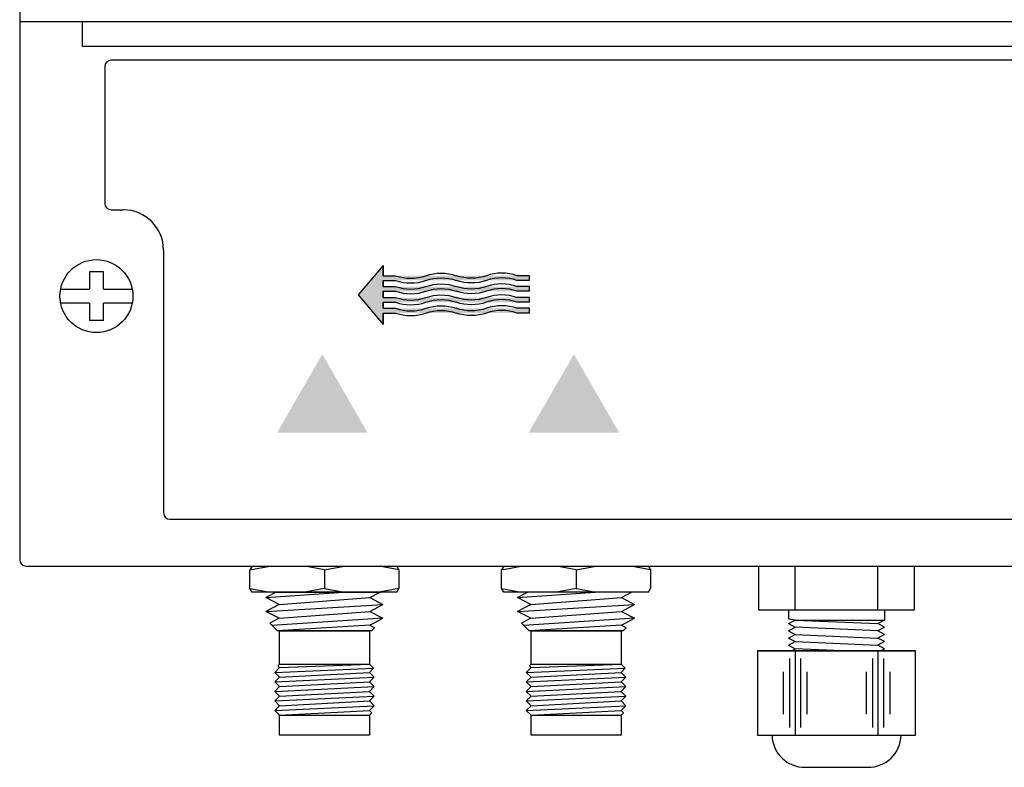
# Model space of a CAD drawing. Extents: x -72 to 36, y -4 to 48.
# Drawn here: x -65 to -61, y 18 to 21 of the extents above; entities that cross this region are included whole.
import ezdxf

# ---------------------------------------------------------------- set-up
doc = ezdxf.new("R2010")
doc.units = 0
doc.header["$MEASUREMENT"] = 0
doc.layers.add('PART', color=3, linetype='CONTINUOUS')

msp = doc.modelspace()

# ---------------------------------------------------------------- linework, layer by layer
at = {"layer": 'PART', "color": 7}
for p, q in [((-64.84398, 20.969782), (-64.84398, 18.653185)), ((-64.84398, 20.924782), (-56.46898, 20.924782)), ((-64.578355, 20.819782), (-56.734605, 20.819782)), ((-56.855507, 20.760782), (-64.457452, 20.760782)), ((-64.484605, 20.73363), (-64.484605, 20.156435)), ((-64.457452, 20.129282), (-64.406605, 20.129282)), ((-64.236605, 19.959282), (-64.236605, 18.850435)), ((-62.691334, 19.851239), (-62.744251, 19.851239)), ((-62.744251, 19.851239), (-62.744251, 19.851239)), ((-62.691334, 19.831395), (-62.691334, 19.851239)), ((-62.691334, 19.831395), (-62.744251, 19.831395)), ((-62.744251, 19.831395), (-62.744251, 19.831395)), ((-62.691334, 19.805694), (-62.744251, 19.805694)), ((-62.744251, 19.805694), (-62.744251, 19.805694)), ((-62.691334, 19.78585), (-62.691334, 19.805694)), ((-62.691334, 19.78585), (-62.744251, 19.78585)), ((-62.744251, 19.78585), (-62.744251, 19.78585)), ((-62.691334, 19.759165), (-62.744251, 19.759165)), ((-62.744251, 19.759165), (-62.744251, 19.759165)), ((-62.691334, 19.739321), (-62.691334, 19.759165)), ((-62.691334, 19.739321), (-62.744251, 19.739321)), ((-62.744251, 19.739321), (-62.744251, 19.739321)), ((-62.691334, 19.71362), (-62.744251, 19.71362)), ((-62.744251, 19.71362), (-62.744251, 19.71362)), ((-62.691334, 19.693776), (-62.691334, 19.71362)), ((-62.691334, 19.693776), (-62.744251, 19.693776)), ((-62.744251, 19.693776), (-62.744251, 19.693776)), ((-64.209452, 18.823282), (-57.103507, 18.823282)), ((-64.816827, 18.626032), (-56.496132, 18.626032)), ((-62.808618, 18.6103), (-62.725306, 18.626032)), ((-62.799552, 18.626032), (-62.808618, 18.6103)), ((-62.808618, 18.531765), (-62.808618, 18.6103)), ((-62.799552, 18.626032), (-62.188684, 18.626032)), ((-62.494118, 18.6103), (-62.577431, 18.626032)), ((-62.494118, 18.6103), (-62.410806, 18.626032)), ((-62.494118, 18.6103), (-62.494118, 18.531765)), ((-62.179618, 18.6103), (-62.262931, 18.626032)), ((-62.188684, 18.626032), (-62.179618, 18.6103)), ((-62.179618, 18.6103), (-62.179618, 18.531765)), ((-61.722455, 18.440032), (-61.722455, 18.626032)), ((-61.722455, 18.626032), (-61.065455, 18.626032)), ((-61.568955, 18.440032), (-61.568955, 18.626032)), ((-61.218955, 18.440032), (-61.218955, 18.626032)), ((-61.065455, 18.626032), (-61.065455, 18.440032)), ((-62.799552, 18.516032), (-62.808618, 18.531765)), ((-62.808618, 18.531765), (-62.725306, 18.516032)), ((-62.188684, 18.516032), (-62.799552, 18.516032)), ((-62.698001, 18.516032), (-62.741368, 18.493246)), ((-62.741368, 18.493246), (-62.413524, 18.516032)), ((-62.494118, 18.531765), (-62.577431, 18.516032)), ((-62.494118, 18.531765), (-62.410806, 18.516032)), ((-62.302681, 18.493246), (-62.259314, 18.516032)), ((-62.188684, 18.516032), (-62.179618, 18.531765)), ((-62.685555, 18.463921), (-62.741368, 18.493246)), ((-62.685555, 18.463921), (-62.302681, 18.493246)), ((-62.302681, 18.493246), (-62.246868, 18.463921)), ((-62.685555, 18.463921), (-62.741368, 18.434596)), ((-62.741368, 18.434596), (-62.246868, 18.463921)), ((-62.685555, 18.40527), (-62.741368, 18.434596)), ((-62.685555, 18.40527), (-62.302681, 18.434596)), ((-62.302681, 18.434596), (-62.246868, 18.463921)), ((-62.302681, 18.434596), (-62.246868, 18.40527)), ((-61.065455, 18.440032), (-61.722455, 18.440032)), ((-61.596955, 18.440032), (-61.596955, 18.402393)), ((-61.190955, 18.440032), (-61.190955, 18.398062)), ((-62.685555, 18.40527), (-62.725121, 18.384481)), ((-62.692673, 18.352032), (-62.725121, 18.384481)), ((-62.246868, 18.40527), (-62.715048, 18.374408)), ((-62.302681, 18.375945), (-62.246868, 18.40527)), ((-61.568625, 18.398062), (-61.596955, 18.402393)), ((-61.596955, 18.382885), (-61.568625, 18.398062)), ((-61.596955, 18.382885), (-61.568625, 18.367708)), ((-61.568625, 18.398062), (-61.219284, 18.382885)), ((-61.568625, 18.398062), (-61.190955, 18.398062)), ((-61.190955, 18.398062), (-61.219284, 18.382885)), ((-61.190955, 18.367708), (-61.219284, 18.382885)), ((-62.302681, 18.375945), (-62.692855, 18.352215)), ((-62.295564, 18.352032), (-62.692673, 18.352032)), ((-62.684118, 18.211482), (-62.684118, 18.352032)), ((-62.684118, 18.352032), (-62.304118, 18.352032)), ((-62.304118, 18.352032), (-62.304118, 18.211482)), ((-62.302681, 18.375945), (-62.282339, 18.365257)), ((-62.295564, 18.352032), (-62.282339, 18.365257)), ((-61.596955, 18.352531), (-61.568625, 18.367708)), ((-61.596955, 18.352531), (-61.568625, 18.337353)), ((-61.219284, 18.352531), (-61.568625, 18.367708)), ((-61.190955, 18.367708), (-61.219284, 18.352531)), ((-61.190955, 18.337353), (-61.219284, 18.352531)), ((-61.596955, 18.322176), (-61.568625, 18.337353)), ((-61.596955, 18.322176), (-61.568625, 18.306999)), ((-61.596955, 18.291822), (-61.568625, 18.306999)), ((-61.568625, 18.337353), (-61.219284, 18.322176)), ((-61.568625, 18.306999), (-61.219284, 18.291822)), ((-61.190955, 18.337353), (-61.219284, 18.322176)), ((-61.190955, 18.306999), (-61.219284, 18.322176)), ((-61.190955, 18.306999), (-61.219284, 18.291822)), ((-61.727955, 18.268032), (-61.059955, 18.268032)), ((-61.727955, 18.268032), (-61.727955, 17.911532)), ((-61.059955, 18.268032), (-61.727955, 18.268032)), ((-61.596955, 18.291822), (-61.568625, 18.276645)), ((-61.584701, 18.268032), (-61.568625, 18.276645)), ((-61.568955, 18.268032), (-61.568955, 17.911532)), ((-61.370384, 18.268032), (-61.568625, 18.276645)), ((-61.190955, 18.276645), (-61.219284, 18.291822)), ((-61.218955, 18.268032), (-61.218955, 17.911532)), ((-61.190955, 18.276645), (-61.207031, 18.268032)), ((-61.059955, 17.911532), (-61.059955, 18.268032)), ((-61.59205, 18.235282), (-61.59205, 17.944282)), ((-61.545859, 18.235282), (-61.545859, 17.944282)), ((-61.24205, 18.235282), (-61.24205, 17.944282)), ((-61.195859, 18.235282), (-61.195859, 17.944282)), ((-62.684118, 18.197441), (-62.704264, 18.177295)), ((-62.704264, 18.177295), (-62.287024, 18.194389)), ((-62.684118, 18.157149), (-62.704264, 18.177295)), ((-62.684118, 18.211482), (-62.691139, 18.204461)), ((-62.684118, 18.197441), (-62.691139, 18.204461)), ((-62.684118, 18.211482), (-62.304118, 18.211482)), ((-62.684118, 18.197441), (-62.304118, 18.211482)), ((-62.684118, 18.157149), (-62.304118, 18.177295)), ((-62.304118, 18.211482), (-62.287024, 18.194389)), ((-62.304118, 18.177295), (-62.287024, 18.194389)), ((-62.304118, 18.177295), (-62.283972, 18.157149)), ((-61.61884, 18.178907), (-61.61884, 18.000657)), ((-61.519069, 18.178907), (-61.519069, 18.000657)), ((-61.26884, 18.178907), (-61.26884, 18.000657)), ((-61.169069, 18.178907), (-61.169069, 18.000657)), ((-62.684118, 18.157149), (-62.704264, 18.137003)), ((-62.704264, 18.137003), (-62.283972, 18.157149)), ((-62.684118, 18.116857), (-62.704264, 18.137003)), ((-62.684118, 18.116857), (-62.304118, 18.137003)), ((-62.304118, 18.137003), (-62.283972, 18.157149)), ((-62.304118, 18.137003), (-62.283972, 18.116857)), ((-62.684118, 18.116857), (-62.704264, 18.096711)), ((-62.704264, 18.096711), (-62.283972, 18.116857)), ((-62.684118, 18.076566), (-62.704264, 18.096711)), ((-62.684118, 18.076566), (-62.304118, 18.096711)), ((-62.304118, 18.096711), (-62.283972, 18.116857)), ((-62.304118, 18.096711), (-62.283972, 18.076566)), ((-62.684118, 18.076566), (-62.704264, 18.05642)), ((-62.704264, 18.05642), (-62.283972, 18.076566)), ((-62.684118, 18.036274), (-62.704264, 18.05642)), ((-62.684118, 18.036274), (-62.304118, 18.05642)), ((-62.304118, 18.05642), (-62.283972, 18.076566)), ((-62.304118, 18.05642), (-62.283972, 18.036274)), ((-62.684118, 18.036274), (-62.704264, 18.016128)), ((-62.704264, 18.016128), (-62.283972, 18.036274)), ((-62.684118, 17.995982), (-62.704264, 18.016128)), ((-62.684118, 17.995982), (-62.304118, 18.016128)), ((-62.304118, 18.016128), (-62.283972, 18.036274)), ((-62.304118, 18.016128), (-62.294045, 18.006055)), ((-62.684118, 17.995982), (-62.304118, 17.995982)), ((-62.684118, 17.911982), (-62.684118, 17.995982)), ((-62.304118, 17.995982), (-62.294045, 18.006055)), ((-62.304118, 17.995982), (-62.304118, 17.911982)), ((-62.304118, 17.911982), (-62.684118, 17.911982)), ((-61.727955, 17.911532), (-61.059955, 17.911532)), ((-61.666455, 17.911532), (-61.121455, 17.911532)), ((-61.526455, 17.776532), (-61.261455, 17.776532))]:
    msp.add_line(p, q, dxfattribs=at)
for points in [[(-64.578355, 20.819782), (-64.578355, 20.924782)], [(-63.308981, 19.851239), (-63.308981, 19.894237), (-63.413823, 19.769884), (-63.308981, 19.645531), (-63.308981, 19.693776)], [(-63.308981, 19.894237), (-63.308981, 19.851239)], [(-64.490208, 19.868318), (-64.549751, 19.868318)], [(-64.549751, 19.867291), (-64.549751, 19.794804)], [(-64.490208, 19.794804), (-64.490208, 19.868318)], [(-63.308981, 19.851239), (-63.256065, 19.851239), (-63.256065, 19.851239)], [(-64.670537, 19.794804), (-64.549751, 19.794804)], [(-64.490208, 19.794804), (-64.369422, 19.794804)], [(-63.308981, 19.831395), (-63.256065, 19.831395), (-63.256065, 19.831395)], [(-63.308981, 19.831395), (-63.308981, 19.805694)], [(-63.308981, 19.805694), (-63.308981, 19.831395)], [(-63.308981, 19.805694), (-63.308981, 19.831395)], [(-63.308981, 19.805694), (-63.256065, 19.805694), (-63.256065, 19.805694)], [(-63.308981, 19.78585), (-63.256065, 19.78585), (-63.256065, 19.78585)], [(-63.308981, 19.78585), (-63.308981, 19.759165)], [(-63.308981, 19.759165), (-63.308981, 19.78585)], [(-63.308981, 19.759165), (-63.308981, 19.78585)], [(-63.308981, 19.759165), (-63.256065, 19.759165), (-63.256065, 19.759165)], [(-64.549751, 19.735261), (-64.671565, 19.735261)], [(-64.549751, 19.735261), (-64.549751, 19.661746)], [(-64.368394, 19.735261), (-64.490208, 19.735261)], [(-64.490208, 19.661746), (-64.490208, 19.735261)], [(-63.308981, 19.739321), (-63.256065, 19.739321), (-63.256065, 19.739321)], [(-63.308981, 19.71362), (-63.308981, 19.739321)], [(-63.308981, 19.739321), (-63.308981, 19.71362)], [(-63.308981, 19.71362), (-63.308981, 19.739321)], [(-63.308981, 19.71362), (-63.256065, 19.71362), (-63.256065, 19.71362)], [(-63.308981, 19.693776), (-63.256065, 19.693776), (-63.256065, 19.693776)], [(-63.308981, 19.693776), (-63.308981, 19.645531)], [(-64.490208, 19.661746), (-64.549751, 19.661746)], [(-63.871341, 18.6103), (-63.788029, 18.626032)], [(-63.862275, 18.626032), (-63.871341, 18.6103)], [(-63.871341, 18.531765), (-63.871341, 18.6103)], [(-63.862275, 18.626032), (-63.251407, 18.626032)], [(-63.556841, 18.6103), (-63.640154, 18.626032)], [(-63.556841, 18.6103), (-63.473529, 18.626032)], [(-63.556841, 18.6103), (-63.556841, 18.531765)], [(-63.242341, 18.6103), (-63.325654, 18.626032)], [(-63.251407, 18.626032), (-63.242341, 18.6103)], [(-63.242341, 18.6103), (-63.242341, 18.531765)], [(-63.862275, 18.516032), (-63.871341, 18.531765)], [(-63.871341, 18.531765), (-63.788029, 18.516032)], [(-63.251407, 18.516032), (-63.862275, 18.516032)], [(-63.760724, 18.516032), (-63.804091, 18.493246)], [(-63.804091, 18.493246), (-63.476247, 18.516032)], [(-63.760724, 18.516032), (-63.322037, 18.516032)], [(-63.556841, 18.531765), (-63.640154, 18.516032)], [(-63.556841, 18.531765), (-63.473529, 18.516032)], [(-63.365404, 18.493246), (-63.322037, 18.516032)], [(-63.242341, 18.531765), (-63.325654, 18.516032)], [(-63.251407, 18.516032), (-63.242341, 18.531765)], [(-63.748278, 18.463921), (-63.804091, 18.493246)], [(-63.748278, 18.463921), (-63.365404, 18.493246)], [(-63.365404, 18.493246), (-63.309591, 18.463921)], [(-63.748278, 18.463921), (-63.804091, 18.434596)], [(-63.804091, 18.434596), (-63.309591, 18.463921)], [(-63.748278, 18.40527), (-63.804091, 18.434596)], [(-63.748278, 18.40527), (-63.365404, 18.434596)], [(-63.365404, 18.434596), (-63.309591, 18.463921)], [(-63.365404, 18.434596), (-63.309591, 18.40527)], [(-63.748278, 18.40527), (-63.787844, 18.384481)], [(-63.755395, 18.352032), (-63.787844, 18.384481)], [(-63.309591, 18.40527), (-63.777771, 18.374408)], [(-63.365404, 18.375945), (-63.309591, 18.40527)], [(-63.365404, 18.375945), (-63.755578, 18.352215)], [(-63.358287, 18.352032), (-63.755395, 18.352032)], [(-63.746841, 18.211482), (-63.746841, 18.352032), (-63.366841, 18.352032), (-63.366841, 18.211482)], [(-63.365404, 18.375945), (-63.345062, 18.365257)], [(-63.358287, 18.352032), (-63.345062, 18.365257)], [(-63.746841, 18.197441), (-63.766987, 18.177295)], [(-63.766987, 18.177295), (-63.349747, 18.194389)], [(-63.746841, 18.157149), (-63.766987, 18.177295)], [(-63.746841, 18.211482), (-63.753862, 18.204461)], [(-63.746841, 18.197441), (-63.753862, 18.204461)], [(-63.746841, 18.211482), (-63.366841, 18.211482)], [(-63.746841, 18.197441), (-63.366841, 18.211482)], [(-63.746841, 18.157149), (-63.366841, 18.177295)], [(-63.366841, 18.211482), (-63.349747, 18.194389)], [(-63.366841, 18.177295), (-63.349747, 18.194389)], [(-63.366841, 18.177295), (-63.346695, 18.157149)], [(-63.746841, 18.157149), (-63.766987, 18.137003)], [(-63.766987, 18.137003), (-63.346695, 18.157149)], [(-63.746841, 18.116857), (-63.766987, 18.137003)], [(-63.746841, 18.116857), (-63.366841, 18.137003)], [(-63.366841, 18.137003), (-63.346695, 18.157149)], [(-63.366841, 18.137003), (-63.346695, 18.116857)], [(-63.746841, 18.116857), (-63.766987, 18.096711)], [(-63.766987, 18.096711), (-63.346695, 18.116857)], [(-63.746841, 18.076566), (-63.766987, 18.096711)], [(-63.746841, 18.076566), (-63.366841, 18.096711)], [(-63.366841, 18.096711), (-63.346695, 18.116857)], [(-63.366841, 18.096711), (-63.346695, 18.076566)], [(-63.746841, 18.076566), (-63.766987, 18.05642)], [(-63.766987, 18.05642), (-63.346695, 18.076566)], [(-63.746841, 18.036274), (-63.766987, 18.05642)], [(-63.746841, 18.036274), (-63.366841, 18.05642)], [(-63.366841, 18.05642), (-63.346695, 18.076566)], [(-63.366841, 18.05642), (-63.346695, 18.036274)], [(-63.746841, 18.036274), (-63.766987, 18.016128)], [(-63.766987, 18.016128), (-63.346695, 18.036274)], [(-63.746841, 17.995982), (-63.766987, 18.016128)], [(-63.746841, 17.995982), (-63.366841, 18.016128)], [(-63.366841, 18.016128), (-63.346695, 18.036274)], [(-63.366841, 18.016128), (-63.356768, 18.006055)], [(-63.746841, 17.995982), (-63.366841, 17.995982)], [(-63.366841, 17.995982), (-63.366841, 17.911982), (-63.746841, 17.911982), (-63.746841, 17.995982)], [(-63.366841, 17.995982), (-63.356768, 18.006055)]]:
    msp.add_lwpolyline(points, dxfattribs=at)
for points in [[(-63.256065, 19.851239, 0.16933158), (-63.128111, 19.851239)], [(-63.128111, 19.851239, -0.16933158), (-63.000158, 19.851239)], [(-63.128111, 19.831395, -0.16933158), (-63.000158, 19.831395)], [(-62.872204, 19.851239, -0.16933158), (-63.000158, 19.851239)], [(-63.256065, 19.831395, 0.16933158), (-63.128111, 19.831395)], [(-63.256065, 19.805694, 0.16933158), (-63.128111, 19.805694)], [(-63.128111, 19.805694, -0.16933158), (-63.000158, 19.805694)], [(-63.128111, 19.78585, -0.16933158), (-63.000158, 19.78585)], [(-62.872204, 19.831395, -0.16933158), (-63.000158, 19.831395)], [(-62.872204, 19.805694, -0.16933158), (-63.000158, 19.805694)], [(-63.256065, 19.78585, 0.16933158), (-63.128111, 19.78585)], [(-63.256065, 19.759165, 0.16933158), (-63.128111, 19.759165)], [(-63.128111, 19.759165, -0.16933158), (-63.000158, 19.759165)], [(-62.872204, 19.78585, -0.16933158), (-63.000158, 19.78585)], [(-62.872204, 19.759165, -0.16933158), (-63.000158, 19.759165)], [(-63.256065, 19.739321, 0.16933158), (-63.128111, 19.739321)], [(-63.256065, 19.71362, 0.16933158), (-63.128111, 19.71362)], [(-63.128111, 19.739321, -0.16933158), (-63.000158, 19.739321)], [(-63.128111, 19.71362, -0.16933158), (-63.000158, 19.71362)], [(-62.872204, 19.739321, -0.16933158), (-63.000158, 19.739321)], [(-62.872204, 19.71362, -0.16933158), (-63.000158, 19.71362)], [(-63.256065, 19.693776, 0.16933158), (-63.128111, 19.693776)], [(-63.128111, 19.693776, -0.16933158), (-63.000158, 19.693776)], [(-62.872204, 19.693776, -0.16933158), (-63.000158, 19.693776)]]:
    msp.add_lwpolyline(points, format="xyb", dxfattribs=at)
msp.add_circle((-64.51998, 19.765032), 0.154, dxfattribs=at)
for centre, radius, start, end in [((-64.457452, 20.73363), 0.027152, 90, 180), ((-64.457452, 20.156435), 0.027152, 180, 270), ((-64.406605, 19.959282), 0.17, 0, 90), ((-62.808227, 19.667746), 0.194326, 70.778361, 109.221639), ((-62.808227, 19.647902), 0.194326, 70.778361, 109.221639), ((-62.808227, 19.622201), 0.194326, 70.778361, 109.221639), ((-62.808227, 19.602357), 0.194326, 70.778361, 109.221639), ((-62.808227, 19.575672), 0.194326, 70.778361, 109.221639), ((-62.808227, 19.555828), 0.194326, 70.778361, 109.221639), ((-62.808227, 19.530127), 0.194326, 70.778361, 109.221639), ((-62.808227, 19.510283), 0.194326, 70.778361, 109.221639), ((-64.209452, 18.850435), 0.027152, 180, 270), ((-64.816827, 18.653185), 0.027152, 180, 270), ((-61.528288, 17.914724), 0.138204, 181.323282, 270.759972), ((-61.259622, 17.914724), 0.138204, 269.240028, 358.676718)]:
    msp.add_arc(centre, radius, start, end, dxfattribs=at)
at = {"layer": 'PART', "color": 7, "lineweight": 0}
for points in [[(-63.308981, 19.645531), (-63.413823, 19.769884), (-63.308981, 19.894237)], [(-63.308981, 19.831395), (-63.308981, 19.851239), (-63.256065, 19.831395)], [(-63.256065, 19.831395), (-63.308981, 19.851239), (-63.256065, 19.851239)], [(-63.256065, 19.831395), (-63.256065, 19.851239), (-63.128111, 19.831395)], [(-63.128111, 19.831395), (-63.256065, 19.851239), (-63.128111, 19.851239)], [(-63.128111, 19.831395), (-63.128111, 19.851239), (-63.000158, 19.831395)], [(-63.000158, 19.831395), (-63.128111, 19.851239), (-63.000158, 19.851239)], [(-63.000158, 19.831395), (-63.000158, 19.851239), (-62.872204, 19.831395)], [(-62.872204, 19.831395), (-63.000158, 19.851239), (-62.872204, 19.851239)], [(-62.872204, 19.831395), (-62.872204, 19.851239), (-62.744251, 19.831395)], [(-62.744251, 19.831395), (-62.872204, 19.851239), (-62.744251, 19.851239)], [(-62.744251, 19.831395), (-62.744251, 19.851239), (-62.691334, 19.831395)], [(-62.691334, 19.831395), (-62.744251, 19.851239), (-62.691334, 19.851239)], [(-63.308981, 19.78585), (-63.308981, 19.805694), (-63.256065, 19.78585)], [(-63.256065, 19.78585), (-63.308981, 19.805694), (-63.256065, 19.805694)], [(-63.256065, 19.78585), (-63.256065, 19.805694), (-63.128111, 19.78585)], [(-63.128111, 19.78585), (-63.256065, 19.805694), (-63.128111, 19.805694)], [(-63.128111, 19.78585), (-63.128111, 19.805694), (-63.000158, 19.78585)], [(-63.000158, 19.78585), (-63.128111, 19.805694), (-63.000158, 19.805694)], [(-63.000158, 19.78585), (-63.000158, 19.805694), (-62.872204, 19.78585)], [(-62.872204, 19.78585), (-63.000158, 19.805694), (-62.872204, 19.805694)], [(-62.872204, 19.78585), (-62.872204, 19.805694), (-62.744251, 19.78585)], [(-62.744251, 19.78585), (-62.872204, 19.805694), (-62.744251, 19.805694)], [(-62.744251, 19.78585), (-62.744251, 19.805694), (-62.691334, 19.78585)], [(-62.691334, 19.78585), (-62.744251, 19.805694), (-62.691334, 19.805694)], [(-63.308981, 19.739321), (-63.308981, 19.759165), (-63.256065, 19.739321)], [(-63.256065, 19.739321), (-63.308981, 19.759165), (-63.256065, 19.759165)], [(-63.256065, 19.739321), (-63.256065, 19.759165), (-63.128111, 19.739321)], [(-63.128111, 19.739321), (-63.256065, 19.759165), (-63.128111, 19.759165)], [(-63.128111, 19.739321), (-63.128111, 19.759165), (-63.000158, 19.739321)], [(-63.000158, 19.739321), (-63.128111, 19.759165), (-63.000158, 19.759165)], [(-63.000158, 19.739321), (-63.000158, 19.759165), (-62.872204, 19.739321)], [(-62.872204, 19.739321), (-63.000158, 19.759165), (-62.872204, 19.759165)], [(-62.872204, 19.739321), (-62.872204, 19.759165), (-62.744251, 19.739321)], [(-62.744251, 19.739321), (-62.872204, 19.759165), (-62.744251, 19.759165)], [(-62.744251, 19.739321), (-62.744251, 19.759165), (-62.691334, 19.739321)], [(-62.691334, 19.739321), (-62.744251, 19.759165), (-62.691334, 19.759165)], [(-63.308981, 19.693776), (-63.308981, 19.71362), (-63.256065, 19.693776)], [(-63.256065, 19.693776), (-63.308981, 19.71362), (-63.256065, 19.71362)], [(-63.256065, 19.693776), (-63.256065, 19.71362), (-63.128111, 19.693776)], [(-63.128111, 19.693776), (-63.256065, 19.71362), (-63.128111, 19.71362)], [(-63.128111, 19.693776), (-63.128111, 19.71362), (-63.000158, 19.693776)], [(-63.000158, 19.693776), (-63.128111, 19.71362), (-63.000158, 19.71362)], [(-63.000158, 19.693776), (-63.000158, 19.71362), (-62.872204, 19.693776)], [(-62.872204, 19.693776), (-63.000158, 19.71362), (-62.872204, 19.71362)], [(-62.872204, 19.693776), (-62.872204, 19.71362), (-62.744251, 19.693776)], [(-62.744251, 19.693776), (-62.872204, 19.71362), (-62.744251, 19.71362)], [(-62.744251, 19.693776), (-62.744251, 19.71362), (-62.691334, 19.693776)], [(-62.691334, 19.693776), (-62.744251, 19.71362), (-62.691334, 19.71362)], [(-63.565798, 19.189261), (-63.756544, 19.189261), (-63.565798, 19.519642)], [(-63.565798, 19.189261), (-63.565798, 19.519642), (-63.375053, 19.189261)], [(-62.503076, 19.189261), (-62.693821, 19.189261), (-62.503076, 19.519642)], [(-62.503076, 19.189261), (-62.503076, 19.519642), (-62.31233, 19.189261)]]:
    msp.add_solid(points, dxfattribs=at)

doc.saveas('drawing.dxf')
